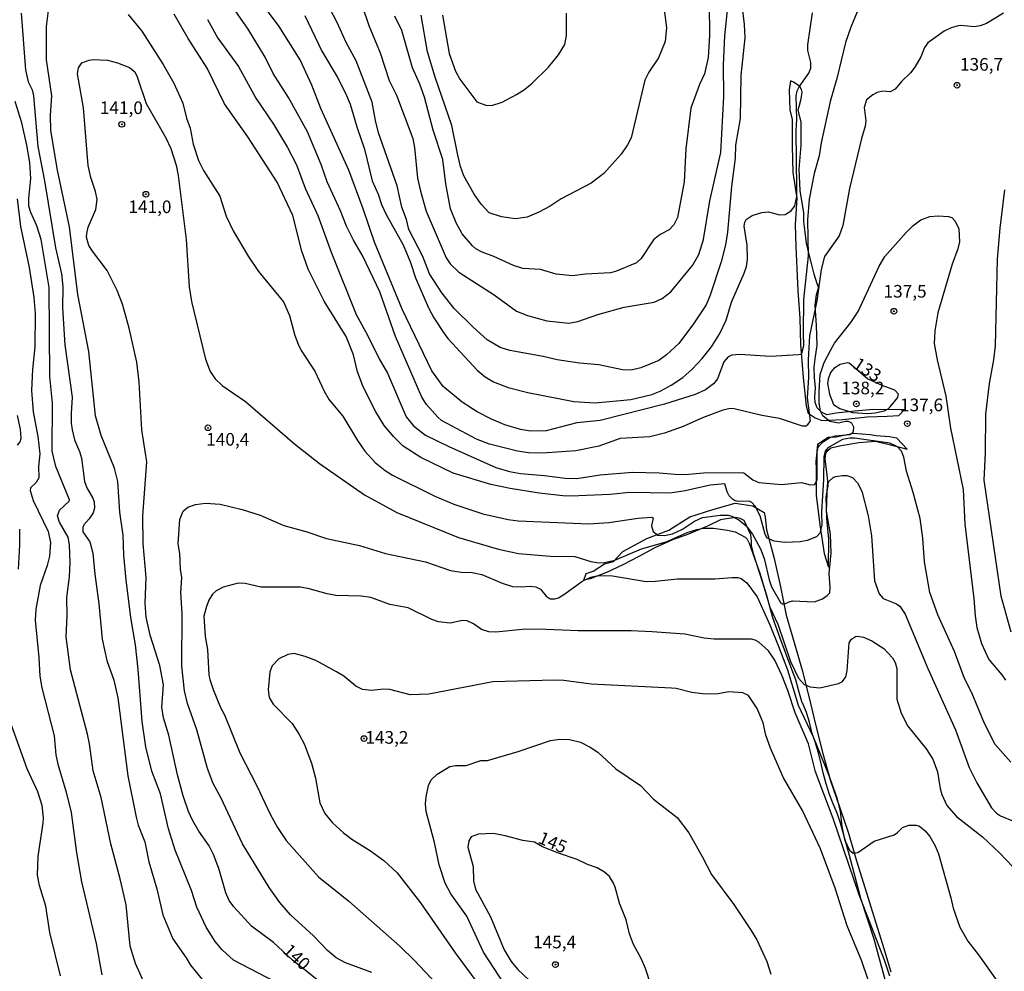
# Model space of a CAD drawing. Units: millimetres. Extents: x 190361 to 192775, y 1665977 to 1668755.
# Drawn here: x 192373 to 192568, y 1667943 to 1668131 of the extents above; entities that cross this region are included whole.
import ezdxf
from ezdxf.enums import TextEntityAlignment as Align

# ---------------------------------------------------------------- set-up
doc = ezdxf.new("R2010")
doc.units = ezdxf.units.MM
for name, color, linetype in [('IMAGEM', 7, 'Continuous'), ('V-CORTE', 4, 'Continuous'), ('V-CURVA_DE_NIVEL', 4, 'Continuous'), ('V-CURVA_MESTRA', 1, 'Continuous'), ('V-PONTO_DE_APARELHO', 4, 'Continuous'), ('V-TEXTO_DE_ALTIMETRIA', 2, 'Continuous')]:
    doc.layers.add(name, color=color, linetype=linetype)
picture_1 = doc.add_image_def('image1.jpg', size_in_pixel=(4022, 4628))

# ---------------------------------------------------------------- blocks, each defined once
blk = doc.blocks.new('805')
at = {"color": 0, "linetype": 'ByBlock', "lineweight": -2}
for radius in [0.562, 0.0806]:
    blk.add_circle((0, 0), radius, dxfattribs=at)

msp = doc.modelspace()

# ---------------------------------------------------------------- linework, layer by layer
at = {"layer": 'V-CORTE'}
for points in [[(192548.1, 1668053.77), (192547.66, 1668053.75), (192541.87, 1668053.77), (192538.23, 1668053.45), (192534.57, 1668053.07), (192532.74, 1668052.75), (192531.65, 1668053.26), (192530.82, 1668054.11), (192530.44, 1668055.19), (192530.37, 1668056.21), (192530.48, 1668058.17), (192530.26, 1668060.06), (192530.2, 1668062.16), (192530.49, 1668064.3), (192530.78, 1668066.44), (192530.75, 1668068.48), (192530.66, 1668070.44), (192530.52, 1668072.4), (192530.41, 1668074.41), (192530.66, 1668076.53), (192531.09, 1668077.78), (192531.02, 1668078.35), (192530.8, 1668078.68), (192530.19, 1668080.61), (192529.69, 1668082.66), (192529.19, 1668084.71), (192528.69, 1668086.74), (192528.45, 1668088.86), (192528.2, 1668090.98), (192528.2, 1668092.71), (192527.48, 1668097.17), (192527.24, 1668101.39), (192527.64, 1668106.14), (192527.65, 1668110.64), (192527.08, 1668113.11), (192527.24, 1668113.79), (192527.63, 1668115.28), (192527.82, 1668116.61), (192527.73, 1668117.14), (192527.37, 1668117.69), (192526.29, 1668118.51), (192525.52, 1668118.87), (192525.27, 1668117.04), (192525.41, 1668113.09), (192525.86, 1668111.22), (192525.9, 1668105.89), (192525.97, 1668100.67), (192526.79, 1668095.59), (192526.47, 1668090.42), (192526.62, 1668086.06), (192526.77, 1668081.67), (192526.98, 1668077.31), (192527.36, 1668071.89), (192527.54, 1668066.69), (192528.03, 1668060.13), (192528.63, 1668054.54), (192529.01, 1668053.05), (192530.43, 1668052.16), (192531.76, 1668051.63), (192535.87, 1668051.84), (192540.7, 1668052.33), (192544.67, 1668052.51), (192546.94, 1668052.61), (192548.1, 1668053.77)], [(192533.03, 1668022.58), (192533.11, 1668028.16), (192532.74, 1668032.25), (192532.62, 1668036.47), (192532.96, 1668038.67), (192532.83, 1668040.34), (192532.38, 1668043.99), (192532.53, 1668045.15), (192533.02, 1668045.75), (192533.54, 1668046.19), (192535.54, 1668046.68), (192539.03, 1668047.3), (192542.35, 1668047.56), (192545.56, 1668046.75), (192548.64, 1668045.97), (192546.55, 1668048.12), (192545.1, 1668048.39), (192542.49, 1668048.57), (192541.28, 1668048.79), (192537.98, 1668049.02), (192534.57, 1668048.3), (192533.02, 1668048.26), (192530.86, 1668046.89), (192530.55, 1668043.46), (192530.6, 1668042.12), (192530.61, 1668036.88), (192531.36, 1668031.01), (192532.22, 1668025.31), (192533.03, 1668022.58)]]:
    msp.add_lwpolyline(points, close=True, dxfattribs=at)
msp.add_lwpolyline([(192544.33, 1667940.72), (192543.2, 1667944.84), (192542.07, 1667948.96), (192540.78, 1667953), (192539.46, 1667957.04), (192538.36, 1667961.3), (192537.18, 1667965.56), (192536, 1667969.82), (192535.4, 1667971.97), (192534.74, 1667973.89), (192533.99, 1667975.75), (192533.24, 1667977.63), (192532.56, 1667979.74), (192532.02, 1667981.91), (192531.53, 1667984), (192531.04, 1667986.09), (192530.44, 1667988.01), (192529.77, 1667989.9), (192529.29, 1667991.94), (192528.71, 1667993.87), (192527.98, 1667995.64), (192527.84, 1667995.77), (192527.2, 1667998.05), (192526.56, 1668000.33), (192525.77, 1668002.36), (192523.47, 1668008.52), (192522.05, 1668012.6), (192520.87, 1668016.98), (192519.53, 1668021.14), (192518.19, 1668025.27), (192517.8, 1668026.91), (192517.85, 1668027.8), (192517.69, 1668028.97), (192516.4, 1668031.86), (192515.59, 1668032.21), (192514.72, 1668032.42), (192512.86, 1668032.19), (192511.7, 1668031.95), (192509.11, 1668030.72), (192508.49, 1668030.42), (192505.36, 1668029.13), (192502.23, 1668028.03), (192498.72, 1668026.42), (192495.56, 1668024.73), (192495.56, 1668024.73), (192492.35, 1668023.04), (192489.14, 1668021.54), (192485.93, 1668020.28), (192484.66, 1668020.03), (192485.13, 1668021.32), (192486.52, 1668021.81), (192488.75, 1668023.23), (192490.54, 1668023.71), (192491.36, 1668024.64), (192492.37, 1668025.71), (192497.14, 1668028.26), (192501.47, 1668029.93), (192505.61, 1668032.54), (192510.15, 1668034.02), (192514.61, 1668035.25), (192518.07, 1668034.75), (192520.33, 1668033.44), (192520.55, 1668032.51), (192520.82, 1668030.02), (192522.3, 1668024.29), (192523.53, 1668018.72), (192524.71, 1668013.1), (192526.27, 1668007.67), (192527.83, 1668002.24), (192529.2, 1667996.73), (192530.57, 1667991.22), (192531.94, 1667985.71), (192533.47, 1667980.31), (192535.25, 1667975.15), (192537.03, 1667969.99), (192538.59, 1667964.48), (192540.31, 1667958.99), (192542.03, 1667953.5), (192543.75, 1667948.01), (192545.39, 1667942.52)], dxfattribs=at)
at = {"layer": 'V-CURVA_DE_NIVEL'}
for points in [[(192567.69, 1668132.22), (192564.32, 1668130.21), (192563.04, 1668129.7), (192561.85, 1668129.51), (192559.24, 1668129.77), (192558.73, 1668129.7), (192557.32, 1668129.3), (192555.95, 1668128.68), (192552.67, 1668126.33), (192552.04, 1668125.46), (192551.3, 1668123.58), (192550.15, 1668121.53), (192549.25, 1668120.44), (192547.46, 1668118.71), (192546.27, 1668117.17), (192545.24, 1668116.64), (192543.79, 1668116.77), (192542.68, 1668116.51), (192541.83, 1668116.08), (192540.54, 1668115.06), (192540.14, 1668113.59), (192540.41, 1668110.94), (192540.33, 1668109.84), (192539.6, 1668107.44), (192537.19, 1668097.54), (192535.91, 1668090.2), (192535.16, 1668088.19), (192532.26, 1668084.1), (192531.58, 1668081.53), (192530.72, 1668075.3), (192529.31, 1668068.35), (192529.02, 1668063.61), (192529.12, 1668060.11), (192528.85, 1668056.14), (192529.44, 1668051.53), (192528.85, 1668050.67), (192528.61, 1668050.5), (192527.91, 1668050.5), (192523.34, 1668052.04), (192519.84, 1668052.59), (192514.38, 1668053.96), (192513.61, 1668054), (192512.16, 1668053.66), (192508.15, 1668052.16), (192504.31, 1668050.46), (192500.63, 1668049.09), (192497.69, 1668048.41), (192491.84, 1668048.07), (192487.66, 1668046.57), (192483.05, 1668045.63), (192476.47, 1668045.16), (192473.74, 1668045.25), (192471.52, 1668045.55), (192466.02, 1668046.96), (192463.45, 1668047.92), (192456.54, 1668051.61), (192455.77, 1668052.27), (192453.53, 1668054.77), (192452.63, 1668056.24), (192447.42, 1668068.24), (192447.42, 1668068.24), (192444.31, 1668077.1), (192440.98, 1668084.14), (192439.12, 1668087.34), (192437.73, 1668090.11), (192436.54, 1668093.1), (192433.87, 1668098.86), (192432.74, 1668102.28), (192429.99, 1668108.73), (192426.25, 1668115.55), (192423.24, 1668120.29), (192421.62, 1668123.49), (192418.29, 1668129.09), (192404.52, 1668148.89)], [(192515.87, 1668134.38), (192516.38, 1668129.98), (192516.49, 1668127.38), (192515.74, 1668119.87), (192515.61, 1668111.41), (192514.67, 1668106.08), (192514.59, 1668103.56), (192513.84, 1668097.93), (192513.05, 1668088.88), (192512.67, 1668086.4), (192511.84, 1668082.99), (192509.66, 1668076.41), (192508.85, 1668074.49), (192506.37, 1668070.75), (192503.45, 1668066.89), (192500.99, 1668064.61), (192499.48, 1668063.52), (192495.94, 1668062.02), (192494.02, 1668061.6), (192492.31, 1668061.64), (192487.62, 1668062.67), (192483.82, 1668062.96), (192479.42, 1668063.62), (192476.65, 1668064.29), (192470.03, 1668065.48), (192468.11, 1668066.1), (192465.54, 1668067.57), (192462.79, 1668070.11), (192459.01, 1668073.81), (192456.6, 1668076.92), (192454.17, 1668080.64), (192452.8, 1668084.1), (192450.05, 1668089.41), (192449.56, 1668091.4), (192448.7, 1668093.87), (192447.74, 1668098.05), (192444.05, 1668108.57), (192443.45, 1668110.99), (192442.81, 1668114.62), (192439.63, 1668122.81), (192437.67, 1668126.44), (192435.88, 1668130.41), (192430.59, 1668140.53)], [(192439.5, 1668137.62), (192442.13, 1668129.81), (192444.39, 1668124.39), (192446.19, 1668118.88), (192447.62, 1668116.02), (192450.84, 1668107.4), (192451.18, 1668105.65), (192451.76, 1668099.59), (192452.37, 1668097.03), (192453.51, 1668093.06), (192457.43, 1668083.8), (192458.2, 1668082.6), (192459.91, 1668081), (192466.96, 1668076.52), (192471.35, 1668073.27), (192473.53, 1668072.37), (192477.33, 1668071.37), (192481.72, 1668070.9), (192483.48, 1668071.2), (192487.4, 1668072.57), (192492.61, 1668074.06), (192498.59, 1668075.04), (192500.17, 1668075.77), (192501.87, 1668077.09), (192506.18, 1668082.3), (192507.44, 1668084.48), (192508.36, 1668087.47), (192509.59, 1668095.07), (192511.75, 1668104.63), (192512.33, 1668115.77), (192512.3, 1668122), (192512.58, 1668127.72), (192513.14, 1668133.44)], [(192423.63, 1667940.52), (192415.39, 1667944.85), (192413.15, 1667946.88), (192411.74, 1667948.55), (192409.95, 1667951.34), (192408.11, 1667955.31), (192407.07, 1667958.6), (192403.86, 1667966.63), (192402.54, 1667970.81), (192400.94, 1667977.74), (192399.25, 1667982.21), (192398.02, 1667987.07), (192397.33, 1667992.07), (192396.52, 1668002.35), (192395.97, 1668007.22), (192395.07, 1668012.64), (192394.13, 1668020.11), (192393.71, 1668024.98), (192393.58, 1668028.95), (192392.89, 1668033.51), (192392.47, 1668039.58), (192391.83, 1668042.22), (192389.18, 1668048.67), (192388.07, 1668052.55), (192386.75, 1668065.27), (192384.61, 1668076.54), (192382.91, 1668089.94), (192380.56, 1668101.17), (192379.24, 1668108.98), (192379.19, 1668111.97), (192379.45, 1668115.85), (192378.38, 1668123.02), (192378.4, 1668129.6), (192378.94, 1668133.82)], [(192509.43, 1668134.04), (192509.51, 1668127.85), (192509.25, 1668123.45), (192508.51, 1668120.21), (192507.52, 1668118.12), (192505.82, 1668113.46), (192504.82, 1668105.35), (192504.54, 1668098.82), (192503.21, 1668091.82), (192502.44, 1668090.37), (192501.53, 1668089.36), (192499.74, 1668088.4), (192498.43, 1668087.38), (192495.98, 1668083.67), (192495.09, 1668082.83), (192490.9, 1668081.08), (192489.92, 1668080.83), (192485.01, 1668080.57), (192482.45, 1668080.23), (192479.21, 1668080.61), (192476.09, 1668081.51), (192472.63, 1668081.68), (192470.75, 1668082.28), (192466.87, 1668084.07), (192464.57, 1668084.94), (192463.33, 1668085.61), (192462.64, 1668086.18), (192460.63, 1668088.58), (192459.44, 1668090.71), (192458.31, 1668093.53), (192457.37, 1668098.44), (192456.81, 1668103.26), (192454.89, 1668109.07), (192453.17, 1668115.6), (192452.25, 1668118.16), (192450.8, 1668121.4), (192448.66, 1668128.79), (192447.28, 1668131.65)], [(192373.39, 1668132.2), (192374.22, 1668121.02), (192374.77, 1668118.67), (192375.54, 1668117.09), (192375.84, 1668115.9), (192376.65, 1668105.87), (192378.02, 1668099.08), (192380.17, 1668085.76), (192381.33, 1668080.64), (192381.64, 1668078.06), (192381.58, 1668073.94), (192382.01, 1668066.59), (192383.48, 1668056.22), (192383.25, 1668052.98), (192383.25, 1668051.1), (192383.44, 1668049.78), (192383.95, 1668047.81), (192384.95, 1668045.48), (192385.32, 1668044.19), (192385.89, 1668039.53), (192386.38, 1668038.29), (192387.56, 1668036.25), (192387.79, 1668035.52), (192387.88, 1668034.28), (192387.62, 1668033.34), (192386.83, 1668032.15), (192385.79, 1668030.99), (192385.55, 1668030.48), (192385.59, 1668029.6), (192386.96, 1668027.62), (192387.58, 1668025.4), (192387.96, 1668021.22), (192388.77, 1668015.33), (192389.41, 1668008.33), (192390.35, 1668004.1), (192391.68, 1668000.22), (192392.47, 1667996.72), (192394.47, 1667981.31), (192396.12, 1667973.16), (192396.54, 1667971.53), (192397.84, 1667968.25), (192398.66, 1667964.28), (192400.24, 1667958.94), (192401.41, 1667953.78), (192403.35, 1667949.08), (192406, 1667945.32), (192406.85, 1667943.83), (192409.16, 1667940.99)], [(192394.56, 1668131.96), (192397.23, 1668128.68), (192401.47, 1668122.04), (192403.57, 1668118.37), (192405.34, 1668114.4), (192406.1, 1668111.46), (192406.83, 1668109.49), (192407.43, 1668106.29), (192408.43, 1668103.05), (192409.41, 1668101.1), (192412.66, 1668096.01), (192413.94, 1668092.08), (192415.28, 1668089.13), (192418.29, 1668084.14), (192420.34, 1668081.11), (192425.27, 1668075.13), (192426.44, 1668072.4), (192427.51, 1668068.43), (192428.15, 1668066.72), (192428.79, 1668065.49), (192431.48, 1668061.39), (192433.29, 1668057.46), (192434.3, 1668055.71), (192436.97, 1668052.47), (192439.89, 1668047.64), (192441.38, 1668045.55), (192443.39, 1668043.29), (192445.4, 1668041.7), (192446.79, 1668040.79), (192455.17, 1668036.65), (192458.97, 1668035.09), (192464.69, 1668033.17), (192469.69, 1668032.06), (192471.69, 1668031.76), (192485.65, 1668031.16), (192489.62, 1668031.42), (192495.43, 1668032.32), (192498.03, 1668032.49), (192498.37, 1668032.38), (192498.07, 1668030.78), (192498.37, 1668029.65), (192499.31, 1668028.96), (192499.31, 1668028.96), (192500.63, 1668028.84), (192502.17, 1668029.18), (192503.07, 1668029.56), (192504.18, 1668030.12), (192506.54, 1668031.7), (192508.12, 1668032.4), (192511.65, 1668032.87), (192513.23, 1668032.87), (192513.95, 1668032.72), (192515.32, 1668031.97), (192516.79, 1668030.76), (192518.05, 1668029.12), (192519.62, 1668026.21), (192520.35, 1668024.34), (192521.31, 1668020.11), (192521.8, 1668018.74), (192523.53, 1668015.58), (192523.94, 1668015.33), (192524.43, 1668015.35), (192525.26, 1668015.77), (192525.95, 1668015.92), (192530.26, 1668015.75), (192531.84, 1668016.35), (192532.78, 1668016.97), (192533.29, 1668017.55), (192533.41, 1668018.66), (192533.16, 1668021.31), (192533.6, 1668025.45), (192533.48, 1668029.16), (192532.67, 1668033.68), (192532.88, 1668038.93), (192533.2, 1668039.62), (192533.97, 1668040.32), (192534.42, 1668040.53), (192535.81, 1668040.75), (192536.7, 1668040.72), (192537.81, 1668040.34), (192538.79, 1668039.3), (192539.67, 1668037.65), (192540.93, 1668032.75), (192541.57, 1668028.78), (192542.16, 1668019.9), (192543.1, 1668017.34), (192543.89, 1668016.41), (192546.52, 1668015.33), (192547.14, 1668014.9), (192548.2, 1668013.28), (192552.73, 1668002.57), (192558.15, 1667990.4), (192560.88, 1667982.97), (192562.37, 1667979.94), (192565.26, 1667974.97), (192566.3, 1667973.92), (192567.07, 1667973.39), (192569.61, 1667972.36)], [(192569.1, 1667984), (192566.02, 1667987.54), (192563.89, 1667991.68), (192561.39, 1667997.74), (192559.98, 1668000.56), (192557.94, 1668005.9), (192554.69, 1668013.15), (192553.09, 1668017.59), (192552.02, 1668023.65), (192551.73, 1668028.31), (192551.15, 1668032.25), (192549.81, 1668037.4), (192548.5, 1668041.58), (192547.97, 1668044.4), (192547.5, 1668045.55), (192546.67, 1668046.4), (192545.2, 1668047.15), (192538.2, 1668048.11), (192537.26, 1668048.13), (192535.85, 1668047.85), (192532.95, 1668046.21), (192532.37, 1668045.53), (192532.11, 1668044.53), (192532.05, 1668039.96), (192531.66, 1668033.56), (192531.75, 1668030.91), (192531.36, 1668029.33), (192530.68, 1668028.62), (192528.85, 1668027.88), (192527.44, 1668027.62), (192524.41, 1668027.49), (192522.32, 1668027.73), (192520.91, 1668028.35), (192520.54, 1668029.07), (192519.54, 1668032.79), (192518.52, 1668034.67), (192517.9, 1668035.37), (192517.37, 1668035.65), (192515.28, 1668035.6), (192514.59, 1668035.75), (192514.08, 1668036.09), (192513.44, 1668036.71), (192512.99, 1668037.48), (192512.58, 1668039.1), (192509.64, 1668038.85), (192504.73, 1668037.69), (192501.74, 1668037.27), (192493.76, 1668037.35), (192489.84, 1668036.97), (192482.11, 1668036.67), (192480.49, 1668036.71), (192475.83, 1668037.22), (192470.07, 1668038.16), (192466.27, 1668038.99), (192458.8, 1668041.21), (192452.44, 1668044.29), (192448.94, 1668046.57), (192447.02, 1668048.49), (192445.18, 1668050.63), (192443.54, 1668053.32), (192441.04, 1668058.27), (192439.87, 1668061.26), (192439.1, 1668064.59), (192437.63, 1668068.26), (192433.32, 1668075.21), (192430.16, 1668081.58), (192428.9, 1668085.1), (192427.11, 1668092.21), (192423.99, 1668098.78), (192418.23, 1668107.79), (192418.23, 1668107.79), (192413.62, 1668114.31), (192410.18, 1668121.36), (192406.43, 1668127.21), (192403.61, 1668132.03)], [(192429.5, 1668131.78), (192432.87, 1668124.69), (192435.88, 1668119.65), (192437.54, 1668116.39), (192438.44, 1668114.19), (192439.74, 1668109.75), (192441.28, 1668105.31), (192442.83, 1668099.04), (192443.97, 1668096.43), (192444.67, 1668094.38), (192445.55, 1668092.37), (192448.9, 1668086.36), (192450.37, 1668082.86), (192451.37, 1668079.83), (192453.95, 1668073.94), (192454.98, 1668071.97), (192457.03, 1668068.81), (192457.77, 1668067.83), (192463.6, 1668061.58), (192465.12, 1668060.29), (192466.83, 1668059.25), (192469.69, 1668058.18), (192473.61, 1668057.16), (192482.66, 1668055.41), (192486.93, 1668055.15), (192493.93, 1668055.81), (192498.12, 1668056.77), (192499.76, 1668057.41), (192501.96, 1668058.59), (192504.22, 1668060.15), (192506.1, 1668061.81), (192508.1, 1668063.9), (192509.94, 1668066.17), (192511.54, 1668068.86), (192512.8, 1668071.46), (192513.84, 1668075.07), (192516.38, 1668080.77), (192516.83, 1668082.09), (192517.02, 1668083.46), (192516.98, 1668086.32), (192516.4, 1668090.07), (192516.49, 1668090.84), (192516.76, 1668091.4), (192517.94, 1668092.2), (192519.84, 1668092.78), (192521.21, 1668092.89), (192523.34, 1668092.35), (192524.45, 1668092.37), (192525.69, 1668093.1), (192526.41, 1668094.13), (192526.8, 1668095.96), (192526.82, 1668097.5), (192526.63, 1668108.94), (192526.76, 1668111.29), (192526.69, 1668115.81), (192526.88, 1668116.84), (192527.27, 1668117.65), (192529.19, 1668120.34), (192529.59, 1668121.36), (192529.53, 1668122.47), (192528.97, 1668124.86), (192528.95, 1668125.93), (192529.87, 1668132.29)], [(192456.71, 1668131.86), (192458.03, 1668124.22), (192459.31, 1668120.72), (192460.12, 1668119.14), (192463.49, 1668114.66), (192465.29, 1668114.02), (192466.49, 1668113.93), (192468.49, 1668114.63), (192471.35, 1668116.15), (192472.93, 1668117.13), (192474.47, 1668118.35), (192477.69, 1668121.57), (192479.65, 1668123.96), (192480.89, 1668126.01), (192481.21, 1668127.81), (192481.23, 1668132.24)], [(192410.22, 1668130.96), (192412.31, 1668127.25), (192416.37, 1668121.7), (192419.78, 1668115.38), (192423.31, 1668110.26), (192426.06, 1668105.65), (192427.81, 1668102.24), (192429.54, 1668097.58), (192432.08, 1668092.16), (192434.7, 1668084.95), (192439.65, 1668072.57), (192441.9, 1668068.52), (192444.16, 1668063.86), (192445.82, 1668061), (192449.51, 1668052.38), (192450.97, 1668050.57), (192453.34, 1668048.73), (192457.99, 1668046.46), (192467.25, 1668042.35), (192469.99, 1668041.54), (192472.16, 1668041.11), (192476.86, 1668040.73), (192480.96, 1668040.21), (192483.26, 1668040.13), (192487.91, 1668040.9), (192494.27, 1668041.41), (192499.57, 1668041.24), (192503.45, 1668040.94), (192505.46, 1668040.98), (192508.32, 1668041.28), (192515.83, 1668041.35), (192516.3, 1668041.26), (192518.09, 1668039.89), (192519.25, 1668039.38), (192523.73, 1668038.99), (192527.74, 1668039.36), (192529.4, 1668038.87), (192530.34, 1668038.97), (192530.83, 1668039.96), (192530.83, 1668045.38), (192531.04, 1668046.34), (192531.28, 1668046.7), (192532.05, 1668047.47), (192533.29, 1668048.24), (192534.4, 1668048.56), (192537.26, 1668048.88), (192537.85, 1668049.24), (192538, 1668049.5), (192538.04, 1668050.33), (192537.64, 1668051.1), (192537.02, 1668051.42), (192536.42, 1668051.42), (192535, 1668051.07), (192533.33, 1668051.42), (192531.92, 1668052.55), (192531.47, 1668053.45), (192531.21, 1668055.11), (192531.19, 1668057.37), (192531.43, 1668060.7), (192532.22, 1668063.09), (192533.52, 1668065.61), (192534.27, 1668066.94), (192537.47, 1668071.03), (192538.92, 1668073.21), (192543.08, 1668082.18), (192544.19, 1668084.1), (192548.39, 1668088.83), (192549.74, 1668090.15), (192551.34, 1668091.31), (192553.09, 1668091.97), (192554.76, 1668092.12), (192556.77, 1668092.01), (192557.45, 1668091.78), (192558.13, 1668091.09), (192558.85, 1668089.56), (192558.96, 1668086.96), (192558.62, 1668085.59), (192557.51, 1668082.56), (192554.69, 1668072.96), (192554.09, 1668069.37), (192553.97, 1668066.85), (192554.52, 1668063.61), (192556.29, 1668056.44), (192557.21, 1668050.08), (192557.21, 1668050.08), (192559.69, 1668038), (192560.03, 1668031.08), (192561.82, 1668016.4), (192562.03, 1668012.94), (192562.42, 1668010.63), (192563.31, 1668007.48), (192564.79, 1668004.32), (192567.35, 1668001.29), (192568.05, 1668000.22)], [(192397.95, 1667939.73), (192396.01, 1667944.17), (192394.94, 1667947.63), (192394.13, 1667955.78), (192392.98, 1667960.91), (192391.14, 1667967.86), (192389.18, 1667977.04), (192387.64, 1667982.33), (192386.9, 1667987.63), (192386.49, 1667989.53), (192383.16, 1668002.27), (192382.31, 1668008.84), (192382.48, 1668012.98), (192382.39, 1668016.61), (192382.95, 1668020.67), (192383.08, 1668023.53), (192382.91, 1668027.03), (192382.65, 1668028.52), (192380.96, 1668031.51), (192380.6, 1668032.79), (192380.94, 1668033.9), (192382.86, 1668035.69), (192382.93, 1668035.95), (192380.26, 1668042.52), (192379.51, 1668045.55), (192379.58, 1668055.03), (192379.02, 1668060.32), (192378.89, 1668077.91), (192377.31, 1668087.47), (192376.48, 1668090.16), (192375.27, 1668092.76), (192374.9, 1668094.04), (192374.88, 1668095.58), (192375.27, 1668099.51), (192375.09, 1668102.71), (192374.52, 1668106.12), (192373.52, 1668110.56), (192372.19, 1668114.74)], [(192569.16, 1668009.74), (192567.2, 1668016.87), (192563.85, 1668039.83), (192564.1, 1668045.25), (192564.17, 1668052.89), (192564.87, 1668058.95), (192565.77, 1668063.61), (192566.11, 1668066.38), (192566.5, 1668083.58), (192566.98, 1668089.69), (192567.95, 1668097.24)], [(192372.58, 1668095.49), (192373.26, 1668090.03), (192374.97, 1668081.92), (192375.86, 1668075.99), (192376.16, 1668072.78), (192376.08, 1668066.17), (192375.63, 1668061.69), (192375.41, 1668057.55), (192375.78, 1668053.36), (192376.67, 1668048.45), (192377.06, 1668045), (192376.8, 1668042.52), (192376.89, 1668040.3), (192376.38, 1668039.36), (192375.22, 1668038.27), (192375.16, 1668037.78), (192375.73, 1668035.82), (192378.72, 1668029.63), (192379.19, 1668027.45), (192378.98, 1668024.81), (192378.51, 1668022.93), (192377.14, 1668018.96), (192376.25, 1668014.31), (192376.16, 1668012.13), (192376.89, 1668004.74), (192377.1, 1668001.03), (192377.5, 1667998.74), (192379.9, 1667989.21), (192380.26, 1667985.49), (192380.64, 1667983.61), (192382.31, 1667978.07), (192383.25, 1667974.05), (192384.31, 1667966.07), (192385.34, 1667960.35), (192388.24, 1667948.1), (192389.31, 1667941.95)], [(192546.75, 1668056.33), (192546.88, 1668056.86), (192546.16, 1668057.61), (192543.66, 1668058.54), (192540.79, 1668059.89), (192537.12, 1668062.94), (192536.83, 1668063.03), (192535.35, 1668062.7), (192534.12, 1668061.92), (192533.48, 1668061.15), (192532.99, 1668059.81), (192532.88, 1668058.95), (192533.26, 1668056.82), (192534.01, 1668054.81), (192535.29, 1668053.98), (192537.77, 1668053.21), (192540.8, 1668053.02), (192542.3, 1668053.14), (192544.13, 1668053.57), (192544.83, 1668053.91), (192545.28, 1668054.34), (192546.75, 1668056.16), (192546.75, 1668056.33)], [(192442.73, 1667942.4), (192437.5, 1667944.28), (192435.67, 1667945.32), (192433.94, 1667946.75), (192431.22, 1667949.68), (192426.66, 1667953.78), (192424.54, 1667956.23), (192422.45, 1667959.2), (192417.18, 1667967.86), (192412.96, 1667976.87), (192411.38, 1667979.82), (192410.22, 1667982.76), (192408.13, 1667990.44), (192406.25, 1667995.65), (192405.7, 1667998.11), (192405.14, 1668002.99), (192405.23, 1668013.41), (192404.93, 1668017.59), (192405.17, 1668020.58), (192404.87, 1668022.2), (192404.74, 1668025.32), (192404.46, 1668027.24), (192404.74, 1668032.06), (192405.4, 1668033.68), (192406.36, 1668034.47), (192407.84, 1668035.03), (192409.84, 1668035.26), (192412.75, 1668035.09), (192417.1, 1668033.98), (192420.64, 1668032.91), (192425.3, 1668030.84), (192429.65, 1668029.65), (192433.75, 1668028.3), (192440.28, 1668026.89), (192445.44, 1668025.29), (192453.34, 1668023.63), (192458.29, 1668021.94), (192460.38, 1668021.64), (192462.56, 1668021.56), (192464.48, 1668021.18), (192468.49, 1668019.43), (192470.58, 1668018.78), (192472.25, 1668018.7), (192474.04, 1668018.85), (192475.19, 1668018.74), (192476.09, 1668018.25), (192477.22, 1668016.89), (192478.01, 1668016.33), (192478.91, 1668016.33), (192479.63, 1668016.54), (192480.74, 1668017.18), (192484.48, 1668019.91), (192486.04, 1668020.6), (192487.53, 1668020.96), (192490.35, 1668020.88), (192497.01, 1668019.77), (192498.8, 1668019.81), (192503.2, 1668020.32), (192510.54, 1668020.32), (192514, 1668020.53), (192515.1, 1668020.53), (192515.79, 1668020.36), (192516.9, 1668019.47), (192518.92, 1668016.7), (192521.42, 1668011.19), (192523.23, 1668006.75), (192524.92, 1668002.31), (192527.05, 1667995.31), (192530, 1667989.04), (192533.05, 1667981.57), (192534.63, 1667977.13), (192535.38, 1667974.31), (192535.72, 1667971.28), (192536.25, 1667968.72), (192537.21, 1667966.63), (192537.94, 1667965.98), (192538.88, 1667966.17), (192542.1, 1667968.37), (192546.01, 1667969.61), (192546.73, 1667970.1), (192547.67, 1667971.08), (192548.95, 1667971.55), (192550.36, 1667971.53), (192551.05, 1667971.34), (192552.2, 1667970.44), (192553.11, 1667969.29), (192554.16, 1667967.48), (192554.82, 1667965.86), (192557.25, 1667957.19), (192557.25, 1667957.19), (192557.68, 1667955.14), (192559, 1667951.39), (192560.58, 1667948.57), (192562.72, 1667945.88), (192568.67, 1667937.51)], [(192545.17, 1667941.66), (192544.13, 1667944.81), (192539.15, 1667957.75), (192533.95, 1667972.86), (192530.47, 1667982.12), (192529.08, 1667987.63), (192526.43, 1667993.77), (192525.01, 1667998.17), (192523.81, 1668001.2), (192522.45, 1668004.2), (192521.2, 1668006.07), (192519.29, 1668007.73), (192518.52, 1668008.16), (192517.84, 1668008.33), (192510.41, 1668008.37), (192508.49, 1668008.58), (192504.65, 1668009.31), (192498.2, 1668009.78), (192494.02, 1668010.03), (192483.56, 1668009.99), (192475.58, 1668010.31), (192472.5, 1668010.25), (192467.25, 1668009.74), (192465.85, 1668009.82), (192464.44, 1668010.29), (192462.86, 1668011.42), (192461.62, 1668012), (192460.64, 1668012.02), (192458.21, 1668011.53), (192455.94, 1668011.8), (192454.58, 1668012.25), (192449.92, 1668014.56), (192446.3, 1668015.24), (192442.54, 1668016.59), (192440.62, 1668016.84), (192435.62, 1668017.01), (192433.87, 1668017.35), (192430.37, 1668018.34), (192428.62, 1668018.63), (192420.81, 1668018.63), (192417.7, 1668019.36), (192416.29, 1668019.45), (192413.34, 1668018.63), (192411.95, 1668017.93), (192411.25, 1668017.23), (192410.52, 1668016.06), (192410.01, 1668014.82), (192409.54, 1668012.9), (192409.8, 1668008.88), (192410.22, 1668006.28), (192410.48, 1668001.29), (192410.69, 1668000.35), (192411.38, 1667998.38), (192412.83, 1667994.84), (192413.6, 1667993.35), (192416.6, 1667985.83), (192420.02, 1667979.3), (192422.6, 1667973.75), (192424.05, 1667971.09), (192425.78, 1667968.5), (192432.16, 1667961.33), (192438.16, 1667956.53), (192448.24, 1667947.61), (192451.18, 1667944.75), (192455.49, 1667940.2)], [(192524.13, 1667980.94), (192521.55, 1667986.77), (192520.65, 1667989.38), (192520.1, 1667991.77), (192518.92, 1667994.63), (192517.23, 1667997.21), (192516.13, 1667997.76), (192513.31, 1667997.93), (192511.22, 1667997.55), (192508.64, 1667997.5), (192506.01, 1667997.8), (192502.9, 1667998.59), (192502, 1667998.68), (192486.12, 1667999.47), (192480.74, 1668000.15), (192478.87, 1668000.24), (192466.66, 1667999.9), (192453.98, 1667997.5), (192450.31, 1667997.36), (192446.3, 1667998.38), (192445.06, 1667998.44), (192442.67, 1667998.21), (192440.92, 1667998.4), (192439.55, 1667999.08), (192437.18, 1668001.01), (192435.77, 1668001.92), (192431.65, 1668004.14), (192429.56, 1668004.93), (192427.39, 1668005.49), (192426.15, 1668005.32), (192424.33, 1668004.49), (192423.05, 1668003.1), (192422.56, 1668001.88), (192422.2, 1667998.34), (192422.43, 1667996.78), (192423.24, 1667995.52), (192426.96, 1667991.64), (192428.39, 1667989.51), (192429.35, 1667987.65), (192430.8, 1667983.79), (192431.57, 1667980.84), (192432.46, 1667975.97), (192433.47, 1667973.84), (192434.98, 1667972.02), (192437.14, 1667970.02), (192438.78, 1667968.76), (192442.5, 1667966.47), (192445.14, 1667964.55), (192447.77, 1667962.1), (192452.38, 1667956.17), (192459.19, 1667946.29), (192465.56, 1667937.69)], [(192469.02, 1667939.95), (192464.8, 1667946.44), (192461.51, 1667953.52), (192458.33, 1667957.96), (192457.24, 1667960.1), (192456.03, 1667963.68), (192455.13, 1667968.12), (192453.46, 1667974.22), (192453.36, 1667975.76), (192453.48, 1667977.13), (192453.91, 1667979.38), (192454.44, 1667980.52), (192455.66, 1667981.67), (192458.16, 1667983.16), (192459.27, 1667983.33), (192461.41, 1667983.33), (192464.31, 1667984.36), (192465.61, 1667984.36), (192471.65, 1667986.15), (192478.05, 1667988.33), (192479.93, 1667988.54), (192481.81, 1667988.5), (192483.99, 1667987.94), (192485.91, 1667987), (192487.44, 1667986), (192490.99, 1667982.67), (192495.85, 1667979.41), (192498.45, 1667976.7), (192503.09, 1667973.09), (192505.41, 1667970), (192508.08, 1667965.35), (192509.91, 1667961.8), (192514.33, 1667955.83), (192517.64, 1667950.92), (192518.86, 1667948.83), (192520.84, 1667944.6), (192521.68, 1667942.04)], [(192541.93, 1667937.86), (192539.67, 1667944.64), (192536.74, 1667951.64), (192534.4, 1667959.11), (192531.45, 1667966.84), (192531.45, 1667966.84), (192527.91, 1667974.48), (192524.13, 1667980.94)]]:
    msp.add_lwpolyline(points, dxfattribs=at)
at = {"layer": 'V-CURVA_MESTRA'}
for points in [[(192539.97, 1668135.57), (192537.45, 1668129.47), (192536.43, 1668126.44), (192534.68, 1668119.31), (192533.35, 1668114.74), (192531.6, 1668106.59), (192531.22, 1668104.03), (192530.21, 1668100.49), (192529.25, 1668095.41), (192528.91, 1668091.31), (192529, 1668084.18), (192528.1, 1668075.56), (192528.02, 1668068.94), (192528.14, 1668066.38), (192527.72, 1668064.89), (192527.56, 1668064.71), (192527.14, 1668064.65), (192521.55, 1668064.29), (192515.49, 1668064.71), (192513.95, 1668064.54), (192513.2, 1668064.23), (192512.35, 1668063.22), (192511.09, 1668059.89), (192510.32, 1668058.91), (192508.74, 1668057.72), (192506.7, 1668056.8), (192500.59, 1668054.83), (192487.87, 1668051.63), (192483.3, 1668051.14), (192477.2, 1668049.56), (192474.13, 1668049.5), (192472.12, 1668049.84), (192469.05, 1668050.74), (192466.42, 1668051.89), (192463.58, 1668053.36), (192460.57, 1668055.28), (192460.57, 1668055.28), (192456.86, 1668058.37), (192454.58, 1668061.47), (192448.75, 1668073.68), (192443.26, 1668086.91), (192441.02, 1668093.53), (192438.16, 1668101.13), (192432.66, 1668113.34), (192430.84, 1668117.95), (192428.54, 1668123.02), (192424.44, 1668129.6), (192420.1, 1668135.38)], [(192500.25, 1668135.45), (192501, 1668129.38), (192500.74, 1668126.61), (192499.42, 1668123.41), (192497.52, 1668120.53), (192496.75, 1668118.97), (192494.02, 1668107.53), (192493.33, 1668106.16), (192492.03, 1668104.3), (192488.64, 1668100.48), (192486.12, 1668098.59), (192480.19, 1668095.49), (192478.01, 1668094.04), (192475.75, 1668092.84), (192473.44, 1668091.89), (192471.14, 1668091.56), (192468.41, 1668091.93), (192465.97, 1668092.72), (192464.37, 1668094.42), (192462.99, 1668096.39), (192460.94, 1668100.06), (192460.28, 1668101.9), (192459.72, 1668104.12), (192458.57, 1668110.01), (192455.24, 1668119.57), (192453.74, 1668124.6), (192452.46, 1668131.86)], [(192431.89, 1667941.01), (192427.02, 1667944.83), (192423.29, 1667948.36), (192418.95, 1667951.53), (192415.45, 1667955.36), (192414.52, 1667956.66), (192413.88, 1667958.17), (192412.47, 1667963), (192411.44, 1667965.73), (192410.57, 1667967.44), (192408.52, 1667970.34), (192407.28, 1667972.52), (192406.49, 1667974.27), (192405.42, 1667977.38), (192404.27, 1667981.48), (192402.61, 1667989.33), (192401.54, 1667992.79), (192401.22, 1667994.88), (192401.5, 1667999.32), (192400.79, 1668003.15), (192398.89, 1668009.14), (192398.13, 1668012.68), (192397.89, 1668015.46), (192398.08, 1668020.58), (192397.53, 1668027.28), (192397.44, 1668032.79), (192398.25, 1668043.46), (192397.27, 1668049.78), (192396.72, 1668059.25), (192396.25, 1668063.18), (192394.77, 1668069.88), (192393.39, 1668074.62), (192392.36, 1668077.35), (192390.38, 1668081.32), (192387.48, 1668085.12), (192386.77, 1668086.27), (192386.32, 1668087.89), (192386.34, 1668088.66), (192386.64, 1668089.86), (192388.16, 1668093.4), (192388.39, 1668095.36), (192388.09, 1668096.94), (192387.16, 1668099.72), (192386.66, 1668102.07), (192385.7, 1668113.51), (192384.51, 1668120.21), (192384.74, 1668121.4), (192385.4, 1668122.41), (192386.84, 1668122.96), (192387.65, 1668123.09), (192390.46, 1668122.92), (192392.43, 1668122.43), (192394.82, 1668121.47), (192395.88, 1668120.61), (192396.33, 1668119.65), (192398.1, 1668114.36), (192401.97, 1668107.55), (192402.97, 1668105.44), (192404.06, 1668102.15), (192404.4, 1668100.1), (192406.02, 1668087.43), (192406.64, 1668078.08), (192407.09, 1668075.17), (192409.82, 1668063.74), (192410.76, 1668061.3), (192411.78, 1668059.89), (192413.13, 1668058.57), (192417.76, 1668055.37), (192427.47, 1668047.02), (192432.4, 1668043.14), (192441.3, 1668036.9), (192447.66, 1668033.45), (192459.87, 1668028.5), (192467.77, 1668026.13), (192471.74, 1668025.32), (192478.05, 1668024.76), (192482.88, 1668024.68), (192486.04, 1668023.74), (192487.62, 1668023.48), (192488.77, 1668023.5), (192490.77, 1668023.97), (192496.09, 1668026.24), (192500.93, 1668027.6), (192505.07, 1668029.44), (192507.04, 1668030.08), (192508.28, 1668030.29), (192510.28, 1668030.29), (192513.06, 1668029.93), (192514.59, 1668029.56), (192516.55, 1668028.56), (192516.98, 1668028.14), (192517.37, 1668027.32), (192519.54, 1668021.22), (192521.46, 1668014.69), (192521.46, 1668014.69), (192523, 1668011.32), (192525.52, 1668003.93), (192527.14, 1668000.62), (192528.27, 1667999.36), (192529.4, 1667998.94), (192531.37, 1667998.75), (192535.04, 1667999.56), (192535.8, 1667999.96), (192536.45, 1668000.9), (192536.77, 1668002.1), (192537.17, 1668007.6), (192537.6, 1668008.37), (192538.37, 1668008.86), (192538.8, 1668008.95), (192539.99, 1668008.78), (192541.61, 1668008.05), (192543.98, 1668006.49), (192545.73, 1668004.68), (192546.22, 1668003.76), (192546.54, 1668002.57), (192546.58, 1667996.51), (192547.4, 1667993.69), (192548.74, 1667991.17), (192552.37, 1667986.65), (192553.69, 1667984.6), (192554.61, 1667982.08), (192555.12, 1667978.79), (192555.46, 1667977.6), (192556.44, 1667975.42), (192558.38, 1667973.24), (192563.51, 1667969.25), (192566.88, 1667966.05), (192572.13, 1667960.52)], [(192372.64, 1668046.74), (192373.19, 1668047.42), (192373.37, 1668048.07), (192373.24, 1668049.91), (192372.68, 1668052.64)], [(192372.88, 1668022.2), (192373.15, 1668026.94), (192373.09, 1668030.1)], [(192381.18, 1667941.74), (192379.07, 1667950.32), (192378.25, 1667955.49), (192377, 1667959.63), (192376.61, 1667961.67), (192376.72, 1667965.43), (192377.76, 1667971.96), (192377.81, 1667972.99), (192377.51, 1667975.42), (192376.67, 1667978.15), (192374.54, 1667982.68), (192371.17, 1667992.28)], [(192499.01, 1667936.53), (192496.83, 1667943.21), (192495.98, 1667945.16), (192494.46, 1667947.93), (192493.69, 1667950.02), (192493.01, 1667952.84), (192491.69, 1667956.08), (192490.86, 1667959.28), (192490.54, 1667960.09), (192489.73, 1667961.38), (192488.73, 1667962.25), (192487.27, 1667963.1), (192485.4, 1667963.78), (192483.35, 1667964.77), (192479.47, 1667966.08), (192476.38, 1667967.34), (192474.88, 1667968.21), (192472.59, 1667968.52), (192469.13, 1667969.46), (192466.83, 1667969.87), (192463.84, 1667969.78), (192462.35, 1667969.23), (192461.89, 1667968.46), (192461.72, 1667967.22), (192462.75, 1667963.38), (192462.85, 1667960.56), (192463.24, 1667958.9), (192466.18, 1667953.44), (192468.94, 1667946.86), (192470.32, 1667944.6), (192471.56, 1667943.06), (192473.97, 1667940.74)]]:
    msp.add_lwpolyline(points, dxfattribs=at)

# ---------------------------------------------------------------- block references
at = {"layer": 'V-PONTO_DE_APARELHO', "xscale": 0.999998301267624, "yscale": 0.999998301267624, "zscale": 0.999998301267624}
for p in [(192558.47, 1668117.96), (192393.27, 1668110.23), (192398.05, 1668096.4), (192545.99, 1668073.24), (192538.56, 1668054.91), (192548.65, 1668051), (192410.33, 1668050.19), (192441.19, 1667988.69), (192479.04, 1667943.96)]:
    msp.add_blockref('805', p, dxfattribs=at)

# ---------------------------------------------------------------- texts
at = {"layer": 'V-TEXTO_DE_ALTIMETRIA'}
for s, p in [('136,7', (192559.06, 1668120.07)), ('141,0', (192388.94, 1668111.49)), ('141,0', (192394.59, 1668091.88)), ('137,5', (192543.94, 1668075.16)), ('138,2', (192535.58, 1668056.02)), ('137,6', (192547.19, 1668052.68)), ('140,4', (192409.98, 1668045.87)), ('143,2', (192441.46, 1667986.89)), ('145,4', (192474.63, 1667946.39))]:
    msp.add_text(s, height=2.5, dxfattribs=at).set_placement(p, align=Align.BOTTOM_LEFT)
for s, rotation, p in [('133', 327, (192537.26, 1668061.53)), ('145', 337, (192475.11, 1667967.38)), ('140', 317, (192424.42, 1667945.92))]:
    msp.add_text(s, height=2.5, rotation=rotation, dxfattribs=at).set_placement(p, align=Align.BOTTOM_LEFT)

# ---------------------------------------------------------------- referenced raster images: frames only (the image files are external)
at = {"layer": 'IMAGEM'}
image = msp.add_image(picture_1, insert=(190361.31, 1665977.09), size_in_units=(2413.78, 2777.47), dxfattribs=at)
image.dxf.flags = 7

doc.saveas('drawing.dxf')
